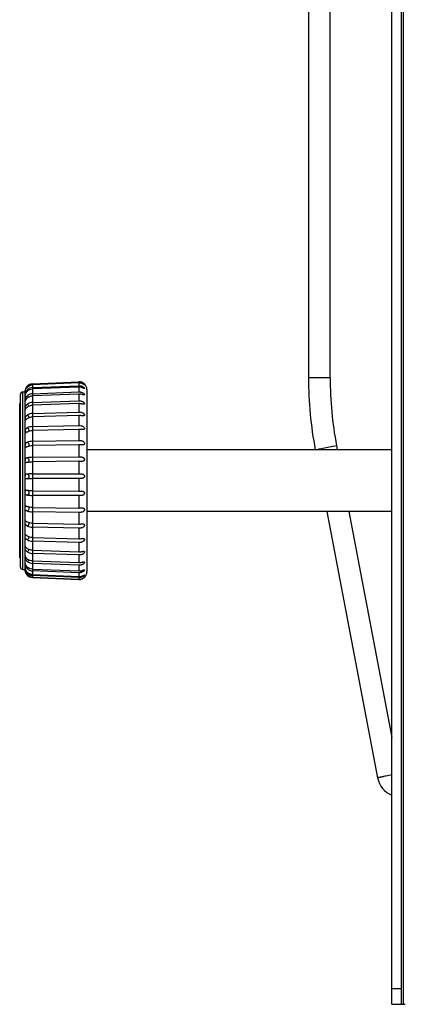
# Model space of a CAD drawing. Units: millimetres. Extents: x 379 to 3052, y 122 to 2056.
# Drawn here: x 1048 to 1098, y 249 to 377 of the extents above; entities that cross this region are included whole.
import ezdxf

# ---------------------------------------------------------------- set-up
doc = ezdxf.new("R2010")
doc.units = ezdxf.units.MM
doc.header["$LTSCALE"] = 173.25
for name, color, linetype in [('XX0272_F01B_ADJUST_SCREW___BL22', 7, 'CONTINUOUS'), ('XX0272_P02B_FR_ANGLE_LAVEL_BL2', 7, 'CONTINUOUS'), ('YA2031_C132_PJ_BASE_FOR_CAS_BL7', 7, 'CONTINUOUS'), ('YA2031_D012_KNOB_BL3', 7, 'CONTINUOUS'), ('YA2031_D022_FRONT_COVER_BL6', 7, 'CONTINUOUS')]:
    doc.layers.add(name, color=color, linetype=linetype)

# ---------------------------------------------------------------- blocks, each defined once
blk = doc.blocks.new('XX0272_P02B_FR_ANGLE_LAVEL_BL2', base_point=(1072.31, 1134.46))
at = {"layer": 'XX0272_P02B_FR_ANGLE_LAVEL_BL2', "color": 7, "linetype": 'CONTINUOUS'}
for p, q in [((1047.94, 306.91), (1047.94, 326.91)), ((1047.94, 326.91), (1048.04, 326.91)), ((1047.94, 306.91), (1048.04, 306.91))]:
    blk.add_line(p, q, dxfattribs=at)
blk = doc.blocks.new('YA2031_D012_KNOB_BL3', base_point=(1846.05, 1134.11))
at = {"layer": 'YA2031_D012_KNOB_BL3', "color": 7, "linetype": 'CONTINUOUS'}
for p, q in [((1049.6, 329.45), (1055.6, 329.71)), ((1049.6, 329.38), (1055.6, 329.64)), ((1055.6, 329.57), (1049.6, 329.31)), ((1049.6, 328.97), (1055.6, 329.22)), ((1048.04, 305.71), (1048.04, 328.11)), ((1048.34, 328.41), (1048.64, 328.41)), ((1048.64, 328.45), (1048.64, 328.41)), ((1048.64, 327.95), (1048.64, 328.35)), ((1048.64, 327.13), (1048.64, 327.91)), ((1055.6, 329.04), (1049.6, 328.79)), ((1049.6, 328.18), (1055.6, 328.42)), ((1055.6, 328.14), (1049.6, 327.91)), ((1056.64, 328.72), (1056.64, 305.11)), ((1048.64, 326.04), (1048.64, 327.13)), ((1049.6, 327.06), (1055.6, 327.26)), ((1055.6, 326.9), (1049.6, 326.69)), ((1048.64, 324.68), (1048.64, 326.03)), ((1049.6, 325.62), (1055.6, 325.8)), ((1055.6, 325.36), (1049.6, 325.18)), ((1048.64, 310), (1048.64, 324.65)), ((1049.6, 323.92), (1055.6, 324.06)), ((1055.6, 323.56), (1049.6, 323.42)), ((1049.6, 322.01), (1055.6, 322.11)), ((1055.6, 321.56), (1049.6, 321.46)), ((1049.6, 319.94), (1055.6, 320)), ((1055.6, 319.42), (1049.6, 319.36)), ((1049.6, 317.78), (1055.6, 317.8)), ((1048.94, 317.17), (1048.82, 317.17)), ((1048.94, 317.17), (1048.95, 317.17)), ((1055.6, 317.2), (1049.6, 317.19)), ((1055.6, 317.2), (1055.64, 317.2)), ((1055.74, 317.2), (1055.64, 317.2)), ((1049.6, 315.6), (1055.6, 315.56)), ((1055.6, 314.97), (1049.6, 315)), ((1049.6, 313.45), (1055.6, 313.37)), ((1055.6, 312.8), (1049.6, 312.88)), ((1049.6, 311.41), (1055.6, 311.29)), ((1055.6, 310.76), (1049.6, 310.88)), ((1048.64, 308.48), (1048.64, 309.95)), ((1049.6, 309.54), (1055.6, 309.38)), ((1055.6, 308.9), (1049.6, 309.06)), ((1048.64, 307.23), (1048.64, 308.46)), ((1049.6, 307.89), (1055.6, 307.7)), ((1055.6, 307.29), (1049.6, 307.48)), ((1048.64, 307.23), (1048.64, 307.23)), ((1048.64, 306.28), (1048.64, 307.22)), ((1048.64, 305.66), (1048.64, 306.28)), ((1048.64, 306.28), (1048.64, 306.28)), ((1049.6, 306.51), (1055.6, 306.29)), ((1055.6, 305.97), (1049.6, 306.19)), ((1048.34, 305.41), (1048.64, 305.41)), ((1048.64, 305.65), (1048.64, 305.66)), ((1048.64, 305.38), (1048.64, 305.63)), ((1049.6, 305.45), (1055.6, 305.21)), ((1055.6, 304.98), (1049.6, 305.22)), ((1049.6, 304.74), (1055.6, 304.49)), ((1055.6, 304.35), (1049.6, 304.61)), ((1049.6, 304.4), (1055.6, 304.14)), ((1049.6, 304.37), (1055.6, 304.11)), ((1055.6, 304.11), (1049.6, 304.37))]:
    blk.add_line(p, q, dxfattribs=at)
at = {"layer": 'YA2031_D012_KNOB_BL3', "color": 9, "linetype": 'CONTINUOUS'}
for p, q in [((1049.6, 329.45), (1049.6, 327.91)), ((1055.6, 329.71), (1055.6, 329.64)), ((1055.6, 329.57), (1055.6, 329.22)), ((1048.34, 305.41), (1048.34, 328.41)), ((1049.6, 327.91), (1049.6, 327.91)), ((1049.6, 327.91), (1049.6, 326.71)), ((1055.6, 329.04), (1055.6, 328.42)), ((1055.6, 328.14), (1055.6, 327.26)), ((1049.6, 326.71), (1049.6, 326.69)), ((1049.6, 326.69), (1049.6, 323.44)), ((1055.6, 326.9), (1055.6, 325.8)), ((1055.6, 325.36), (1055.6, 324.06)), ((1049.6, 323.44), (1049.6, 323.42)), ((1049.6, 323.42), (1049.6, 315.6)), ((1055.6, 323.56), (1055.6, 322.11)), ((1055.6, 321.56), (1055.6, 320)), ((1055.6, 319.42), (1055.6, 317.8)), ((1055.6, 317.2), (1055.6, 315.56)), ((1049.6, 315.6), (1049.6, 313.44)), ((1055.6, 314.97), (1055.6, 313.37)), ((1049.6, 313.44), (1049.6, 306.51)), ((1055.6, 312.8), (1055.6, 311.29)), ((1055.6, 310.76), (1055.6, 309.38)), ((1055.6, 308.9), (1055.6, 307.7)), ((1049.6, 306.51), (1049.6, 306.51)), ((1049.6, 306.51), (1049.6, 304.74)), ((1055.6, 307.29), (1055.6, 306.29)), ((1055.6, 305.97), (1055.6, 305.21)), ((1055.6, 304.98), (1055.6, 304.49)), ((1048.95, 304.68), (1048.94, 304.66)), ((1049.6, 304.74), (1049.6, 304.72)), ((1049.6, 304.72), (1049.6, 304.37)), ((1055.6, 304.35), (1055.6, 304.14)), ((1055.6, 304.11), (1055.6, 304.11))]:
    blk.add_line(p, q, dxfattribs=at)
at = {"layer": 'YA2031_D012_KNOB_BL3', "color": 7, "linetype": 'CONTINUOUS'}
for centre, radius, start, end in [((1049.64, 328.45), 1, 92.5, 180), ((1049.64, 328.38), 1, 92.4438, 134.5769), ((1049.64, 328.3), 1, 92.444, 134.577), ((1055.64, 328.72), 1, 0, 92.5), ((1055.64, 328.64), 1.01, 90.0346, 92.5185), ((1055.64, 328.56), 1.01, 90.0157, 92.4894), ((1055.64, 328.17), 1.04, 90.0268, 92.4242), ((1048.34, 328.11), 0.3, 90, 180), ((1049.95, 328.37), 1.31, 175.7574, 176.4192), ((1055.64, 327.98), 1.05, 90.0216, 92.3953), ((1055.64, 327.3), 1.12, 90.0181, 92.2562), ((1055.64, 327), 1.14, 90.0268, 92.2285), ((1048.47, 327.16), 0.174, 348.9294, 352.1266), ((1055.64, 326.02), 1.24, 90.0088, 92.0197), ((1055.64, 325.63), 1.27, 90.0312, 91.994), ((1048.53, 326.07), 0.116, 337.7617, 346.7446), ((1055.64, 324.35), 1.45, 89.9993, 91.7218), ((1055.64, 323.86), 1.5, 90.0346, 91.6989), ((1055.64, 322.26), 1.81, 89.9899, 91.3715), ((1055.64, 321.66), 1.9, 90.0371, 91.3521), ((1055.64, 319.61), 2.5, 89.9808, 90.9795), ((1055.64, 318.86), 2.7, 90.0385, 90.9642), ((1055.64, 315.73), 4.27, 89.9738, 90.5591), ((1055.64, 314.5), 4.92, 90.0387, 90.5469), ((1055.63, 301.58), 16.22, 89.9651, 90.1192), ((1049.32, 308.74), 8.44, 92.4033, 92.5314), ((1055.65, 324.43), 8.87, 269.6756, 269.9575), ((1055.64, 321.91), 6.94, 269.6755, 270.0358), ((1055.64, 316.9), 3.52, 269.2438, 269.9529), ((1055.64, 315.99), 3.19, 269.248, 270.0326), ((1055.64, 313.53), 2.24, 268.8314, 269.9463), ((1055.64, 312.87), 2.11, 268.8434, 270.0284), ((1055.64, 311.06), 1.68, 268.4564, 269.943), ((1055.64, 310.51), 1.61, 268.474, 270.0233), ((1055.64, 309.07), 1.38, 268.1329, 269.9459), ((1049.27, 307.35), 0.635, 197.4511, 197.5731), ((1055.64, 308.63), 1.34, 268.151, 270.0175), ((1055.64, 307.49), 1.2, 267.8625, 269.9467), ((1048.34, 305.71), 0.3, 180, 270), ((1055.64, 307.14), 1.18, 267.8843, 270.0111), ((1055.64, 306.3), 1.09, 267.6513, 269.9435), ((1055.64, 305.11), 1, 267.5, 360), ((1055.64, 306.06), 1.08, 267.6818, 270.0043), ((1049.65, 305.38), 1.01, 224.0368, 225.1642), ((1049.64, 305.37), 1, 223.75, 267.5), ((1049.64, 305.4), 1, 225.1687, 267.5054), ((1049.64, 305.37), 1, 225.1688, 267.5055), ((1055.64, 305.51), 1.03, 267.5227, 269.9532), ((1055.64, 305.37), 1.02, 267.5498, 269.9975), ((1055.64, 305.14), 1, 267.4636, 269.9586), ((1055.64, 305.11), 1, 267.4921, 269.9908)]:
    blk.add_arc(centre, radius, start, end, dxfattribs=at)
at = {"layer": 'YA2031_D012_KNOB_BL3', "color": 9, "linetype": 'CONTINUOUS'}
for centre, radius, start, end in [((1046.4, 326.75), 3.45, 41.7572, 42.6927), ((1047.87, 327.67), 1.47, 38.3563, 43.6923), ((1047.45, 306.28), 2.03, 316.8928, 319.6609)]:
    blk.add_arc(centre, radius, start, end, dxfattribs=at)
at = {"layer": 'YA2031_D012_KNOB_BL3', "color": 7, "linetype": 'CONTINUOUS'}
for points, knots in [([(1055.64, 329.64), (1055.71, 329.64), (1055.85, 329.63), (1056.01, 329.58), (1056.13, 329.51), (1056.21, 329.46), (1056.27, 329.41), (1056.3, 329.37), (1056.32, 329.36)], [0, 0, 0, 0, 0.272537, 0.544625, 0.67906, 0.807857, 0.921093, 1, 1, 1, 1]), ([(1056.32, 329.34), (1056.31, 329.34), (1056.3, 329.35), (1056.28, 329.36), (1056.26, 329.37), (1056.24, 329.39), (1056.2, 329.41), (1056.15, 329.44), (1056.08, 329.47), (1056, 329.51), (1055.91, 329.53), (1055.79, 329.56), (1055.7, 329.57), (1055.64, 329.57)], [0, 0, 0, 0, 0.031102, 0.062399, 0.093634, 0.124908, 0.187428, 0.249951, 0.374982, 0.500017, 0.62506, 0.750112, 1, 1, 1, 1]), ([(1055.64, 329.22), (1055.68, 329.22), (1055.76, 329.21), (1055.89, 329.19), (1056, 329.15), (1056.09, 329.11), (1056.16, 329.06), (1056.21, 329.03), (1056.25, 328.99), (1056.28, 328.95), (1056.31, 328.92), (1056.32, 328.89), (1056.33, 328.87), (1056.32, 328.86), (1056.31, 328.86), (1056.31, 328.86)], [0, 0, 0, 0, 0.148529, 0.296978, 0.445459, 0.593662, 0.667038, 0.738809, 0.80724, 0.869533, 0.921708, 0.959649, 0.981791, 0.990093, 1, 1, 1, 1]), ([(1056.32, 329.36), (1056.32, 329.35), (1056.32, 329.35), (1056.32, 329.34), (1056.32, 329.34)], [0, 0, 0, 0, 0.633908, 1, 1, 1, 1]), ([(1048.94, 329.1), (1048.85, 329.01), (1048.71, 328.81), (1048.65, 328.58), (1048.64, 328.46)], [0, 0, 0, 0, 0.507208, 1, 1, 1, 1]), ([(1048.64, 328.35), (1048.64, 328.36), (1048.64, 328.4), (1048.65, 328.51), (1048.7, 328.67), (1048.79, 328.86), (1048.88, 328.97), (1048.94, 329.02)], [0, 0, 0, 0, 0.056362, 0.159472, 0.424541, 0.71061, 1, 1, 1, 1]), ([(1048.94, 328.69), (1048.88, 328.64), (1048.79, 328.53), (1048.69, 328.34), (1048.65, 328.14), (1048.64, 328.01), (1048.64, 327.95)], [0, 0, 0, 0, 0.257393, 0.516, 0.77908, 1, 1, 1, 1]), ([(1048.64, 327.93), (1048.65, 328.02), (1048.71, 328.24), (1048.85, 328.42), (1048.94, 328.51)], [0, 0, 0, 0, 0.439432, 1, 1, 1, 1]), ([(1048.64, 328.45), (1048.64, 328.44), (1048.64, 328.41), (1048.64, 328.38), (1048.64, 328.37)], [0, 0, 0, 0, 0.304804, 1, 1, 1, 1]), ([(1048.64, 327.91), (1048.64, 327.91), (1048.64, 327.91), (1048.64, 327.91), (1048.64, 327.92), (1048.64, 327.92), (1048.64, 327.93)], [0, 0, 0, 0, 0.066161, 0.259851, 0.574271, 1, 1, 1, 1]), ([(1048.94, 327.92), (1048.89, 327.88), (1048.79, 327.78), (1048.69, 327.59), (1048.64, 327.39), (1048.64, 327.26), (1048.64, 327.19)], [0, 0, 0, 0, 0.248665, 0.497282, 0.757858, 1, 1, 1, 1]), ([(1049.6, 328.97), (1049.48, 328.96), (1049.23, 328.91), (1049.02, 328.77), (1048.94, 328.69)], [0, 0, 0, 0, 0.503013, 1, 1, 1, 1]), ([(1048.94, 328.51), (1049.02, 328.59), (1049.23, 328.73), (1049.48, 328.78), (1049.6, 328.79)], [0, 0, 0, 0, 0.496988, 1, 1, 1, 1]), ([(1049.6, 328.18), (1049.48, 328.18), (1049.24, 328.13), (1049.02, 328), (1048.94, 327.92)], [0, 0, 0, 0, 0.507312, 1, 1, 1, 1]), ([(1048.94, 327.65), (1049.02, 327.73), (1049.24, 327.85), (1049.48, 327.9), (1049.6, 327.91)], [0, 0, 0, 0, 0.492688, 1, 1, 1, 1]), ([(1056.31, 328.86), (1056.3, 328.86), (1056.29, 328.86), (1056.25, 328.88), (1056.19, 328.9), (1056.12, 328.94), (1056.03, 328.97), (1055.94, 329), (1055.81, 329.03), (1055.71, 329.04), (1055.64, 329.04)], [0, 0, 0, 0, 0.027668, 0.066661, 0.170611, 0.295818, 0.431398, 0.571699, 0.71398, 1, 1, 1, 1]), ([(1055.64, 328.42), (1055.68, 328.42), (1055.77, 328.41), (1055.9, 328.39), (1056.02, 328.35), (1056.14, 328.28), (1056.22, 328.22), (1056.27, 328.16), (1056.3, 328.11), (1056.32, 328.08), (1056.32, 328.05), (1056.32, 328.03), (1056.32, 328.02), (1056.31, 328.01), (1056.3, 328.01), (1056.29, 328.01)], [0, 0, 0, 0, 0.146194, 0.292107, 0.437976, 0.584064, 0.728035, 0.796144, 0.857612, 0.90815, 0.928257, 0.944832, 0.958619, 0.971186, 1, 1, 1, 1]), ([(1056.29, 328.01), (1056.27, 328.01), (1056.23, 328.02), (1056.16, 328.04), (1056.09, 328.06), (1055.97, 328.1), (1055.83, 328.13), (1055.7, 328.14), (1055.64, 328.14)], [0, 0, 0, 0, 0.081657, 0.189468, 0.313026, 0.445171, 0.720369, 1, 1, 1, 1]), ([(1048.64, 327.14), (1048.66, 327.22), (1048.72, 327.41), (1048.85, 327.57), (1048.94, 327.65)], [0, 0, 0, 0, 0.419988, 1, 1, 1, 1]), ([(1048.64, 327.13), (1048.64, 327.13), (1048.64, 327.13), (1048.64, 327.13), (1048.64, 327.13)], [0, 0, 0, 0, 0.774716, 1, 1, 1, 1]), ([(1048.94, 326.83), (1048.89, 326.79), (1048.79, 326.7), (1048.69, 326.53), (1048.64, 326.33), (1048.64, 326.19), (1048.64, 326.12)], [0, 0, 0, 0, 0.242019, 0.480672, 0.73743, 1, 1, 1, 1]), ([(1049.6, 327.06), (1049.48, 327.05), (1049.24, 327.01), (1049.03, 326.9), (1048.94, 326.83)], [0, 0, 0, 0, 0.513147, 1, 1, 1, 1]), ([(1048.94, 326.46), (1049.03, 326.53), (1049.24, 326.65), (1049.48, 326.69), (1049.6, 326.69)], [0, 0, 0, 0, 0.486854, 1, 1, 1, 1]), ([(1055.64, 327.27), (1055.69, 327.27), (1055.78, 327.26), (1055.91, 327.24), (1056.04, 327.19), (1056.14, 327.13), (1056.21, 327.08), (1056.26, 327.03), (1056.29, 326.97), (1056.32, 326.92), (1056.33, 326.87), (1056.32, 326.83), (1056.29, 326.81), (1056.27, 326.81), (1056.25, 326.81)], [0, 0, 0, 0, 0.143412, 0.286189, 0.428598, 0.571567, 0.643261, 0.713956, 0.781375, 0.841681, 0.890764, 0.928002, 0.960876, 1, 1, 1, 1]), ([(1056.25, 326.81), (1056.23, 326.81), (1056.19, 326.81), (1056.1, 326.83), (1055.97, 326.86), (1055.81, 326.89), (1055.7, 326.9), (1055.64, 326.9)], [0, 0, 0, 0, 0.094214, 0.205728, 0.457805, 0.726504, 1, 1, 1, 1]), ([(1048.64, 326.04), (1048.64, 326.04), (1048.64, 326.04), (1048.64, 326.03), (1048.64, 326.03)], [0, 0, 0, 0, 0.787872, 1, 1, 1, 1]), ([(1048.94, 325.43), (1048.89, 325.39), (1048.8, 325.32), (1048.69, 325.17), (1048.65, 325.01), (1048.64, 324.88), (1048.64, 324.81), (1048.64, 324.77)], [0, 0, 0, 0, 0.237797, 0.466242, 0.717266, 0.859497, 1, 1, 1, 1]), ([(1048.65, 326.05), (1048.67, 326.12), (1048.74, 326.27), (1048.86, 326.4), (1048.94, 326.46)], [0, 0, 0, 0, 0.423331, 1, 1, 1, 1]), ([(1049.6, 325.62), (1049.54, 325.62), (1049.31, 325.6), (1049.08, 325.52), (1048.94, 325.43)], [0, 0, 0, 0, 0.26421, 1, 1, 1, 1]), ([(1055.64, 325.8), (1055.74, 325.8), (1055.88, 325.79), (1056.07, 325.72), (1056.17, 325.66), (1056.24, 325.59), (1056.28, 325.53), (1056.31, 325.47), (1056.33, 325.41), (1056.32, 325.36), (1056.29, 325.31), (1056.24, 325.3), (1056.21, 325.3)], [0, 0, 0, 0, 0.279987, 0.418686, 0.55808, 0.62855, 0.6984, 0.76491, 0.823853, 0.872143, 0.912509, 1, 1, 1, 1]), ([(1056.21, 325.3), (1056.17, 325.3), (1056.08, 325.31), (1055.94, 325.33), (1055.79, 325.35), (1055.69, 325.36), (1055.64, 325.36)], [0, 0, 0, 0, 0.218941, 0.468898, 0.732126, 1, 1, 1, 1]), ([(1048.64, 324.65), (1048.65, 324.65), (1048.65, 324.65), (1048.65, 324.66), (1048.66, 324.68), (1048.68, 324.71), (1048.7, 324.74), (1048.73, 324.79), (1048.77, 324.84), (1048.84, 324.91), (1048.89, 324.96), (1048.94, 324.98)], [0, 0, 0, 0, 0.013687, 0.039899, 0.076966, 0.122924, 0.235058, 0.366964, 0.512513, 0.667853, 1, 1, 1, 1]), ([(1048.64, 324.68), (1048.64, 324.68), (1048.64, 324.67), (1048.64, 324.66), (1048.64, 324.65), (1048.64, 324.65)], [0, 0, 0, 0, 0.479493, 0.797509, 1, 1, 1, 1]), ([(1048.94, 324.98), (1048.98, 325.01), (1049.18, 325.13), (1049.42, 325.18), (1049.6, 325.18)], [0, 0, 0, 0, 0.234422, 1, 1, 1, 1]), ([(1055.64, 324.06), (1055.74, 324.06), (1055.9, 324.05), (1056.09, 323.99), (1056.22, 323.9), (1056.3, 323.79), (1056.32, 323.7), (1056.32, 323.63), (1056.3, 323.58), (1056.26, 323.55), (1056.2, 323.53), (1056.17, 323.53), (1056.15, 323.53)], [0, 0, 0, 0, 0.274204, 0.408683, 0.543766, 0.680811, 0.745972, 0.803209, 0.851764, 0.897155, 0.945819, 1, 1, 1, 1]), ([(1048.94, 323.77), (1048.89, 323.74), (1048.8, 323.68), (1048.69, 323.56), (1048.65, 323.42), (1048.64, 323.29), (1048.64, 323.22), (1048.64, 323.19)], [0, 0, 0, 0, 0.237063, 0.455115, 0.697545, 0.844523, 1, 1, 1, 1]), ([(1048.64, 323.08), (1048.64, 323.07), (1048.64, 323.05), (1048.64, 323.04), (1048.64, 323.03), (1048.65, 323.02), (1048.65, 323.02), (1048.65, 323.02), (1048.65, 323.02)], [0, 0, 0, 0, 0.464412, 0.761957, 0.852656, 0.911243, 0.951531, 1, 1, 1, 1]), ([(1048.65, 323.02), (1048.66, 323.02), (1048.67, 323.04), (1048.69, 323.06), (1048.71, 323.09), (1048.75, 323.12), (1048.79, 323.16), (1048.85, 323.21), (1048.9, 323.24), (1048.94, 323.26)], [0, 0, 0, 0, 0.049738, 0.133236, 0.241905, 0.369605, 0.511655, 0.665134, 1, 1, 1, 1]), ([(1049.6, 323.92), (1049.48, 323.92), (1049.25, 323.89), (1049.03, 323.82), (1048.94, 323.77)], [0, 0, 0, 0, 0.527197, 1, 1, 1, 1]), ([(1048.94, 323.26), (1049.03, 323.31), (1049.25, 323.39), (1049.48, 323.41), (1049.6, 323.42)], [0, 0, 0, 0, 0.472804, 1, 1, 1, 1]), ([(1056.15, 323.53), (1056.11, 323.53), (1056.03, 323.53), (1055.86, 323.55), (1055.73, 323.56), (1055.64, 323.56)], [0, 0, 0, 0, 0.229665, 0.478674, 1, 1, 1, 1]), ([(1048.94, 321.9), (1048.89, 321.88), (1048.8, 321.84), (1048.71, 321.77), (1048.67, 321.68), (1048.65, 321.61), (1048.64, 321.51), (1048.64, 321.44), (1048.64, 321.41)], [0, 0, 0, 0, 0.241339, 0.449138, 0.556, 0.679564, 0.829514, 1, 1, 1, 1]), ([(1049.6, 322.01), (1049.48, 322.01), (1049.25, 321.99), (1049.03, 321.94), (1048.94, 321.9)], [0, 0, 0, 0, 0.53374, 1, 1, 1, 1]), ([(1055.64, 322.11), (1055.7, 322.11), (1055.81, 322.11), (1055.97, 322.09), (1056.13, 322.04), (1056.26, 321.94), (1056.32, 321.81), (1056.33, 321.7), (1056.31, 321.64), (1056.26, 321.59), (1056.2, 321.56), (1056.13, 321.55), (1056.09, 321.54), (1056.06, 321.54)], [0, 0, 0, 0, 0.136205, 0.269706, 0.399877, 0.530403, 0.664711, 0.728069, 0.783858, 0.834504, 0.885746, 0.940815, 1, 1, 1, 1]), ([(1056.06, 321.54), (1055.99, 321.54), (1055.85, 321.55), (1055.71, 321.56), (1055.64, 321.56)], [0, 0, 0, 0, 0.48681, 1, 1, 1, 1]), ([(1048.64, 321.29), (1048.64, 321.28), (1048.64, 321.25), (1048.64, 321.23), (1048.64, 321.21), (1048.65, 321.19), (1048.66, 321.2), (1048.67, 321.2)], [0, 0, 0, 0, 0.455847, 0.616642, 0.735216, 0.872658, 1, 1, 1, 1]), ([(1048.67, 321.2), (1048.67, 321.2), (1048.69, 321.21), (1048.72, 321.23), (1048.77, 321.27), (1048.85, 321.31), (1048.9, 321.33), (1048.94, 321.35)], [0, 0, 0, 0, 0.066023, 0.154584, 0.386113, 0.671772, 1, 1, 1, 1]), ([(1048.94, 321.35), (1049.03, 321.38), (1049.25, 321.44), (1049.48, 321.46), (1049.6, 321.46)], [0, 0, 0, 0, 0.466261, 1, 1, 1, 1]), ([(1048.94, 319.88), (1048.89, 319.87), (1048.82, 319.85), (1048.75, 319.82), (1048.7, 319.79), (1048.67, 319.74), (1048.65, 319.68), (1048.64, 319.59), (1048.64, 319.53), (1048.64, 319.49)], [0, 0, 0, 0, 0.253809, 0.359503, 0.455241, 0.551489, 0.665897, 0.815496, 1, 1, 1, 1]), ([(1048.71, 319.23), (1048.7, 319.23), (1048.69, 319.23), (1048.67, 319.23), (1048.66, 319.23), (1048.65, 319.25), (1048.65, 319.27), (1048.64, 319.29), (1048.64, 319.33), (1048.64, 319.36), (1048.64, 319.37)], [0, 0, 0, 0, 0.098057, 0.178606, 0.248248, 0.323963, 0.42692, 0.57103, 0.762394, 1, 1, 1, 1]), ([(1048.94, 319.29), (1048.89, 319.28), (1048.83, 319.27), (1048.75, 319.24), (1048.72, 319.23), (1048.71, 319.23)], [0, 0, 0, 0, 0.580074, 0.813136, 1, 1, 1, 1]), ([(1049.6, 319.94), (1049.48, 319.94), (1049.26, 319.93), (1049.04, 319.9), (1048.94, 319.88)], [0, 0, 0, 0, 0.538607, 1, 1, 1, 1]), ([(1048.94, 319.29), (1049.04, 319.32), (1049.26, 319.35), (1049.48, 319.36), (1049.6, 319.36)], [0, 0, 0, 0, 0.461394, 1, 1, 1, 1]), ([(1055.64, 320), (1055.7, 320), (1055.79, 320), (1055.91, 319.99), (1056, 319.98), (1056.08, 319.95), (1056.16, 319.92), (1056.23, 319.87), (1056.29, 319.8), (1056.32, 319.71), (1056.33, 319.62), (1056.3, 319.54), (1056.24, 319.46), (1056.11, 319.42), (1056, 319.41), (1055.95, 319.41)], [0, 0, 0, 0, 0.134408, 0.200383, 0.265074, 0.328389, 0.390713, 0.453149, 0.517425, 0.584238, 0.650403, 0.711256, 0.766576, 0.876965, 1, 1, 1, 1]), ([(1055.95, 319.41), (1055.92, 319.41), (1055.82, 319.41), (1055.72, 319.42), (1055.64, 319.42)], [0, 0, 0, 0, 0.244453, 1, 1, 1, 1]), ([(1048.94, 317.77), (1048.91, 317.77), (1048.87, 317.77), (1048.8, 317.76), (1048.75, 317.76), (1048.7, 317.74), (1048.67, 317.71), (1048.65, 317.66), (1048.64, 317.59), (1048.64, 317.53), (1048.64, 317.5)], [0, 0, 0, 0, 0.148194, 0.277793, 0.388061, 0.480328, 0.563819, 0.662761, 0.805557, 1, 1, 1, 1]), ([(1049.6, 317.78), (1049.54, 317.78), (1049.32, 317.78), (1049.1, 317.78), (1048.94, 317.77)], [0, 0, 0, 0, 0.276284, 1, 1, 1, 1]), ([(1055.64, 317.8), (1055.71, 317.8), (1055.85, 317.8), (1056.02, 317.78), (1056.14, 317.75), (1056.23, 317.7), (1056.29, 317.63), (1056.33, 317.53), (1056.32, 317.43), (1056.29, 317.34), (1056.22, 317.27), (1056.13, 317.23), (1056.04, 317.21), (1055.91, 317.2), (1055.81, 317.2), (1055.74, 317.2)], [0, 0, 0, 0, 0.132627, 0.259629, 0.320009, 0.378982, 0.439066, 0.50331, 0.569362, 0.631566, 0.689407, 0.747089, 0.806947, 0.869413, 1, 1, 1, 1]), ([(1048.82, 317.17), (1048.79, 317.16), (1048.74, 317.16), (1048.68, 317.17), (1048.65, 317.21), (1048.64, 317.25), (1048.64, 317.31), (1048.64, 317.35), (1048.64, 317.38)], [0, 0, 0, 0, 0.245915, 0.421768, 0.507448, 0.622443, 0.785845, 1, 1, 1, 1]), ([(1048.97, 317.17), (1049.01, 317.18), (1049.22, 317.18), (1049.43, 317.18), (1049.6, 317.19)], [0, 0, 0, 0, 0.218928, 1, 1, 1, 1]), ([(1048.75, 315.66), (1048.74, 315.67), (1048.72, 315.67), (1048.7, 315.67), (1048.67, 315.66), (1048.66, 315.65), (1048.65, 315.62), (1048.64, 315.57), (1048.64, 315.53), (1048.64, 315.49)], [0, 0, 0, 0, 0.113695, 0.209207, 0.289708, 0.366648, 0.460704, 0.59263, 1, 1, 1, 1]), ([(1048.94, 315.04), (1048.89, 315.05), (1048.83, 315.06), (1048.75, 315.08), (1048.7, 315.1), (1048.67, 315.14), (1048.65, 315.2), (1048.64, 315.27), (1048.64, 315.33), (1048.64, 315.37)], [0, 0, 0, 0, 0.264876, 0.372043, 0.465332, 0.555071, 0.662333, 0.809357, 1, 1, 1, 1]), ([(1048.94, 315.64), (1048.9, 315.64), (1048.84, 315.65), (1048.78, 315.66), (1048.75, 315.66)], [0, 0, 0, 0, 0.55567, 1, 1, 1, 1]), ([(1049.6, 315.6), (1049.48, 315.6), (1049.26, 315.61), (1049.04, 315.62), (1048.94, 315.64)], [0, 0, 0, 0, 0.540176, 1, 1, 1, 1]), ([(1055.64, 315.56), (1055.66, 315.56), (1055.73, 315.56), (1055.81, 315.57), (1055.86, 315.57)], [0, 0, 0, 0, 0.251897, 1, 1, 1, 1]), ([(1055.86, 315.57), (1055.92, 315.57), (1056.01, 315.56), (1056.13, 315.54), (1056.21, 315.51), (1056.27, 315.46), (1056.32, 315.38), (1056.33, 315.29), (1056.31, 315.19), (1056.26, 315.11), (1056.19, 315.05), (1056.11, 315.02), (1055.99, 314.99), (1055.83, 314.97), (1055.71, 314.97), (1055.64, 314.97)], [0, 0, 0, 0, 0.127041, 0.186738, 0.243739, 0.299678, 0.358916, 0.423664, 0.490213, 0.553959, 0.614953, 0.67566, 0.737611, 0.866507, 1, 1, 1, 1]), ([(1048.94, 315.04), (1049.04, 315.03), (1049.26, 315.01), (1049.48, 315), (1049.6, 315)], [0, 0, 0, 0, 0.459824, 1, 1, 1, 1]), ([(1048.68, 313.64), (1048.68, 313.64), (1048.67, 313.65), (1048.65, 313.64), (1048.65, 313.63), (1048.64, 313.61), (1048.64, 313.59), (1048.64, 313.56), (1048.64, 313.54), (1048.64, 313.52)], [0, 0, 0, 0, 0.152838, 0.215644, 0.293396, 0.404232, 0.557136, 0.755968, 1, 1, 1, 1]), ([(1048.94, 312.97), (1048.89, 312.98), (1048.81, 313.01), (1048.71, 313.07), (1048.67, 313.14), (1048.65, 313.22), (1048.64, 313.3), (1048.64, 313.37), (1048.64, 313.4)], [0, 0, 0, 0, 0.246803, 0.45019, 0.551917, 0.671414, 0.821759, 1, 1, 1, 1]), ([(1048.94, 313.54), (1048.91, 313.55), (1048.86, 313.56), (1048.79, 313.59), (1048.73, 313.62), (1048.7, 313.64), (1048.68, 313.64)], [0, 0, 0, 0, 0.319277, 0.598547, 0.829999, 1, 1, 1, 1]), ([(1049.6, 313.45), (1049.48, 313.45), (1049.26, 313.47), (1049.03, 313.51), (1048.94, 313.54)], [0, 0, 0, 0, 0.536567, 1, 1, 1, 1]), ([(1048.94, 312.97), (1049.03, 312.94), (1049.26, 312.9), (1049.48, 312.88), (1049.6, 312.88)], [0, 0, 0, 0, 0.463433, 1, 1, 1, 1]), ([(1055.64, 313.37), (1055.7, 313.37), (1055.83, 313.38), (1055.95, 313.38), (1056.01, 313.38)], [0, 0, 0, 0, 0.509421, 1, 1, 1, 1]), ([(1056.01, 313.38), (1056.03, 313.38), (1056.09, 313.38), (1056.16, 313.37), (1056.23, 313.34), (1056.28, 313.3), (1056.32, 313.23), (1056.33, 313.15), (1056.31, 313.07), (1056.27, 312.99), (1056.21, 312.93), (1056.12, 312.87), (1055.98, 312.82), (1055.82, 312.8), (1055.7, 312.8), (1055.64, 312.8)], [0, 0, 0, 0, 0.061231, 0.119032, 0.173231, 0.225611, 0.280881, 0.342927, 0.409852, 0.476927, 0.541969, 0.605606, 0.733133, 0.864943, 1, 1, 1, 1]), ([(1048.66, 311.73), (1048.66, 311.74), (1048.65, 311.74), (1048.65, 311.73), (1048.64, 311.72), (1048.64, 311.69), (1048.64, 311.67), (1048.64, 311.66)], [0, 0, 0, 0, 0.104838, 0.162295, 0.248892, 0.538403, 1, 1, 1, 1]), ([(1048.94, 311.01), (1048.85, 311.05), (1048.73, 311.12), (1048.67, 311.26), (1048.65, 311.35), (1048.64, 311.44), (1048.64, 311.51), (1048.64, 311.55)], [0, 0, 0, 0, 0.448236, 0.559636, 0.686559, 0.83594, 1, 1, 1, 1]), ([(1048.94, 311.55), (1048.9, 311.56), (1048.84, 311.59), (1048.77, 311.64), (1048.72, 311.68), (1048.7, 311.7), (1048.68, 311.72), (1048.66, 311.73), (1048.66, 311.73)], [0, 0, 0, 0, 0.332852, 0.623835, 0.749272, 0.856923, 0.942232, 1, 1, 1, 1]), ([(1049.6, 311.41), (1049.48, 311.41), (1049.25, 311.44), (1049.03, 311.5), (1048.94, 311.55)], [0, 0, 0, 0, 0.530776, 1, 1, 1, 1]), ([(1055.64, 311.29), (1055.72, 311.29), (1055.84, 311.3), (1055.99, 311.31), (1056.07, 311.31), (1056.1, 311.31)], [0, 0, 0, 0, 0.516863, 0.765699, 1, 1, 1, 1]), ([(1056.1, 311.31), (1056.13, 311.31), (1056.17, 311.31), (1056.23, 311.3), (1056.28, 311.26), (1056.32, 311.21), (1056.33, 311.14), (1056.31, 311.04), (1056.24, 310.93), (1056.11, 310.83), (1055.96, 310.78), (1055.8, 310.76), (1055.7, 310.76), (1055.64, 310.76)], [0, 0, 0, 0, 0.056993, 0.109156, 0.157359, 0.206805, 0.263234, 0.327498, 0.463128, 0.595846, 0.728073, 0.862906, 1, 1, 1, 1]), ([(1048.94, 311.01), (1049.03, 310.97), (1049.25, 310.9), (1049.48, 310.88), (1049.6, 310.88)], [0, 0, 0, 0, 0.469223, 1, 1, 1, 1]), ([(1048.65, 310), (1048.65, 310), (1048.65, 310), (1048.64, 310), (1048.64, 310), (1048.64, 309.99), (1048.64, 309.98), (1048.64, 309.97), (1048.64, 309.96), (1048.64, 309.95)], [0, 0, 0, 0, 0.038759, 0.075597, 0.136378, 0.230781, 0.362742, 0.534411, 1, 1, 1, 1]), ([(1048.94, 309.24), (1048.89, 309.27), (1048.8, 309.33), (1048.69, 309.47), (1048.64, 309.65), (1048.64, 309.78), (1048.64, 309.85)], [0, 0, 0, 0, 0.236944, 0.460003, 0.707008, 1, 1, 1, 1]), ([(1048.94, 309.71), (1048.9, 309.74), (1048.84, 309.78), (1048.78, 309.83), (1048.74, 309.88), (1048.71, 309.92), (1048.68, 309.95), (1048.67, 309.97), (1048.66, 309.98), (1048.65, 309.99), (1048.65, 310), (1048.65, 310)], [0, 0, 0, 0, 0.334388, 0.489134, 0.633104, 0.762791, 0.872834, 0.918337, 0.955761, 0.983477, 1, 1, 1, 1]), ([(1049.6, 309.54), (1049.48, 309.54), (1049.25, 309.57), (1049.03, 309.66), (1048.94, 309.71)], [0, 0, 0, 0, 0.523803, 1, 1, 1, 1]), ([(1048.94, 309.24), (1049.03, 309.18), (1049.25, 309.1), (1049.48, 309.06), (1049.6, 309.06)], [0, 0, 0, 0, 0.476196, 1, 1, 1, 1]), ([(1055.64, 309.38), (1055.74, 309.38), (1055.87, 309.39), (1056.05, 309.42), (1056.14, 309.42), (1056.18, 309.42)], [0, 0, 0, 0, 0.525651, 0.775004, 1, 1, 1, 1]), ([(1056.18, 309.42), (1056.2, 309.42), (1056.23, 309.42), (1056.28, 309.4), (1056.31, 309.36), (1056.33, 309.31), (1056.32, 309.25), (1056.29, 309.18), (1056.26, 309.12), (1056.15, 309.01), (1055.99, 308.94), (1055.79, 308.91), (1055.69, 308.9), (1055.64, 308.9)], [0, 0, 0, 0, 0.051282, 0.096234, 0.139128, 0.187488, 0.245578, 0.31148, 0.380822, 0.450579, 0.722425, 0.860469, 1, 1, 1, 1]), ([(1048.65, 308.48), (1048.65, 308.48), (1048.65, 308.48), (1048.64, 308.48), (1048.64, 308.48)], [0, 0, 0, 0, 0.359349, 1, 1, 1, 1]), ([(1048.64, 308.48), (1048.64, 308.48), (1048.64, 308.47), (1048.64, 308.47), (1048.64, 308.46)], [0, 0, 0, 0, 0.206728, 1, 1, 1, 1]), ([(1048.94, 307.7), (1048.89, 307.73), (1048.79, 307.81), (1048.69, 307.97), (1048.64, 308.17), (1048.64, 308.3), (1048.64, 308.37)], [0, 0, 0, 0, 0.239494, 0.47287, 0.726925, 1, 1, 1, 1]), ([(1048.94, 308.1), (1048.9, 308.13), (1048.82, 308.2), (1048.74, 308.3), (1048.68, 308.39), (1048.66, 308.45), (1048.65, 308.47), (1048.65, 308.48)], [0, 0, 0, 0, 0.31307, 0.6028, 0.849012, 0.941912, 1, 1, 1, 1]), ([(1049.6, 307.89), (1049.54, 307.89), (1049.3, 307.91), (1049.07, 308), (1048.94, 308.1)], [0, 0, 0, 0, 0.262222, 1, 1, 1, 1]), ([(1048.94, 307.7), (1048.98, 307.66), (1049.18, 307.54), (1049.42, 307.49), (1049.6, 307.48)], [0, 0, 0, 0, 0.23744, 1, 1, 1, 1]), ([(1055.64, 307.69), (1055.69, 307.69), (1055.8, 307.7), (1055.96, 307.72), (1056.08, 307.75), (1056.17, 307.77), (1056.21, 307.77), (1056.23, 307.77)], [0, 0, 0, 0, 0.27046, 0.536134, 0.78691, 0.900267, 1, 1, 1, 1]), ([(1056.23, 307.77), (1056.25, 307.77), (1056.27, 307.77), (1056.31, 307.74), (1056.33, 307.7), (1056.32, 307.65), (1056.3, 307.6), (1056.27, 307.54), (1056.23, 307.49), (1056.16, 307.42), (1056.06, 307.36), (1055.92, 307.32), (1055.78, 307.29), (1055.69, 307.29), (1055.64, 307.29)], [0, 0, 0, 0, 0.043744, 0.080924, 0.119495, 0.167995, 0.227571, 0.294483, 0.36469, 0.435697, 0.576721, 0.717088, 0.858103, 1, 1, 1, 1]), ([(1048.66, 307.16), (1048.66, 307.17), (1048.65, 307.19), (1048.65, 307.21), (1048.64, 307.22), (1048.64, 307.23), (1048.64, 307.23)], [0, 0, 0, 0, 0.380535, 0.685784, 0.898375, 1, 1, 1, 1]), ([(1048.64, 307.23), (1048.64, 307.23), (1048.64, 307.23), (1048.64, 307.23), (1048.64, 307.22)], [0, 0, 0, 0, 0.217352, 1, 1, 1, 1]), ([(1048.64, 307.16), (1048.64, 307.09), (1048.64, 306.95), (1048.69, 306.75), (1048.79, 306.57), (1048.89, 306.48), (1048.94, 306.43)], [0, 0, 0, 0, 0.252915, 0.511679, 0.755094, 1, 1, 1, 1]), ([(1048.94, 305.72), (1048.89, 305.77), (1048.82, 305.84), (1048.75, 305.95), (1048.71, 306.04), (1048.68, 306.12), (1048.65, 306.19), (1048.65, 306.24), (1048.64, 306.27), (1048.64, 306.28), (1048.64, 306.28)], [0, 0, 0, 0, 0.309933, 0.461625, 0.608651, 0.747002, 0.869159, 0.960477, 0.988224, 1, 1, 1, 1]), ([(1048.94, 305.49), (1048.88, 305.54), (1048.79, 305.64), (1048.69, 305.83), (1048.65, 306.03), (1048.64, 306.17), (1048.64, 306.23)], [0, 0, 0, 0, 0.252584, 0.505958, 0.767861, 1, 1, 1, 1]), ([(1048.94, 306.76), (1048.9, 306.79), (1048.78, 306.9), (1048.7, 307.05), (1048.66, 307.16)], [0, 0, 0, 0, 0.276356, 1, 1, 1, 1]), ([(1049.6, 306.51), (1049.48, 306.52), (1049.24, 306.56), (1049.03, 306.68), (1048.94, 306.76)], [0, 0, 0, 0, 0.510209, 1, 1, 1, 1]), ([(1048.94, 306.43), (1049.03, 306.36), (1049.24, 306.24), (1049.48, 306.19), (1049.6, 306.19)], [0, 0, 0, 0, 0.48979, 1, 1, 1, 1]), ([(1055.64, 306.29), (1055.7, 306.29), (1055.82, 306.3), (1055.96, 306.33), (1056.07, 306.36), (1056.14, 306.38), (1056.21, 306.4), (1056.25, 306.4), (1056.27, 306.4)], [0, 0, 0, 0, 0.27637, 0.548053, 0.678671, 0.801686, 0.911465, 1, 1, 1, 1]), ([(1056.27, 306.4), (1056.28, 306.4), (1056.3, 306.4), (1056.32, 306.37), (1056.32, 306.34), (1056.3, 306.27), (1056.25, 306.19), (1056.15, 306.1), (1056.03, 306.04), (1055.91, 306), (1055.77, 305.97), (1055.69, 305.97), (1055.64, 305.97)], [0, 0, 0, 0, 0.034497, 0.063798, 0.100385, 0.150171, 0.278554, 0.421741, 0.566421, 0.71068, 0.855117, 1, 1, 1, 1]), ([(1048.94, 305.02), (1048.89, 305.07), (1048.78, 305.2), (1048.68, 305.42), (1048.64, 305.58), (1048.64, 305.65)], [0, 0, 0, 0, 0.287103, 0.703778, 1, 1, 1, 1]), ([(1048.64, 305.63), (1048.64, 305.58), (1048.65, 305.45), (1048.69, 305.25), (1048.79, 305.05), (1048.88, 304.94), (1048.94, 304.89)], [0, 0, 0, 0, 0.210345, 0.474246, 0.737724, 1, 1, 1, 1]), ([(1048.94, 304.69), (1048.83, 304.79), (1048.69, 305.01), (1048.64, 305.27), (1048.64, 305.38)], [0, 0, 0, 0, 0.561526, 1, 1, 1, 1]), ([(1048.64, 305.36), (1048.64, 305.31), (1048.65, 305.19), (1048.72, 304.95), (1048.83, 304.77), (1048.92, 304.68)], [0, 0, 0, 0, 0.206138, 0.467213, 1, 1, 1, 1]), ([(1049.6, 305.45), (1049.48, 305.46), (1049.23, 305.51), (1049.02, 305.64), (1048.94, 305.72)], [0, 0, 0, 0, 0.505056, 1, 1, 1, 1]), ([(1048.94, 305.49), (1049.02, 305.41), (1049.23, 305.28), (1049.48, 305.23), (1049.6, 305.22)], [0, 0, 0, 0, 0.494944, 1, 1, 1, 1]), ([(1049.6, 304.74), (1049.48, 304.75), (1049.23, 304.8), (1049.02, 304.94), (1048.94, 305.02)], [0, 0, 0, 0, 0.501601, 1, 1, 1, 1]), ([(1055.64, 305.21), (1055.71, 305.21), (1055.8, 305.22), (1055.93, 305.24), (1056.02, 305.27), (1056.1, 305.3), (1056.18, 305.33), (1056.24, 305.35), (1056.28, 305.36), (1056.3, 305.36)], [0, 0, 0, 0, 0.28281, 0.423294, 0.561677, 0.695454, 0.81983, 0.925712, 1, 1, 1, 1]), ([(1056.3, 305.36), (1056.31, 305.36), (1056.32, 305.36), (1056.33, 305.34), (1056.32, 305.32), (1056.31, 305.3), (1056.29, 305.27), (1056.26, 305.22), (1056.22, 305.18), (1056.18, 305.14), (1056.11, 305.1), (1056.01, 305.05), (1055.89, 305.01), (1055.77, 304.98), (1055.68, 304.98), (1055.64, 304.98)], [0, 0, 0, 0, 0.023865, 0.047398, 0.064026, 0.084522, 0.135887, 0.197738, 0.266033, 0.337702, 0.410834, 0.558093, 0.705356, 0.852595, 1, 1, 1, 1]), ([(1048.94, 304.89), (1049.02, 304.81), (1049.23, 304.67), (1049.48, 304.62), (1049.6, 304.61)], [0, 0, 0, 0, 0.498399, 1, 1, 1, 1]), ([(1055.64, 304.48), (1055.71, 304.48), (1055.81, 304.49), (1055.95, 304.53), (1056.04, 304.56), (1056.13, 304.6), (1056.2, 304.63), (1056.25, 304.66), (1056.27, 304.67), (1056.3, 304.68), (1056.31, 304.69), (1056.32, 304.69)], [0, 0, 0, 0, 0.289147, 0.433178, 0.575379, 0.712838, 0.839098, 0.894285, 0.941229, 0.97721, 1, 1, 1, 1]), ([(1056.32, 304.69), (1056.32, 304.69), (1056.32, 304.68), (1056.32, 304.68), (1056.32, 304.67), (1056.32, 304.66), (1056.31, 304.65), (1056.3, 304.63), (1056.27, 304.6), (1056.24, 304.57), (1056.2, 304.53), (1056.15, 304.5), (1056.08, 304.46), (1055.99, 304.42), (1055.88, 304.38), (1055.76, 304.36), (1055.68, 304.35), (1055.64, 304.35)], [0, 0, 0, 0, 0.007018, 0.01333, 0.022512, 0.035892, 0.053509, 0.07504, 0.127958, 0.190454, 0.25883, 0.33052, 0.403911, 0.552515, 0.701664, 0.850816, 1, 1, 1, 1]), ([(1055.64, 304.14), (1055.68, 304.14), (1055.75, 304.14), (1055.86, 304.16), (1055.96, 304.19), (1056.06, 304.23), (1056.14, 304.27), (1056.2, 304.3), (1056.24, 304.33), (1056.27, 304.35), (1056.29, 304.37), (1056.31, 304.38), (1056.31, 304.38), (1056.32, 304.39), (1056.32, 304.39), (1056.32, 304.39)], [0, 0, 0, 0, 0.14791, 0.295762, 0.443276, 0.589397, 0.730945, 0.797793, 0.859771, 0.914346, 0.958213, 0.974943, 0.987664, 0.996095, 1, 1, 1, 1]), ([(1056.32, 304.39), (1056.32, 304.39), (1056.32, 304.39), (1056.32, 304.38), (1056.31, 304.38), (1056.3, 304.36), (1056.28, 304.34), (1056.25, 304.32), (1056.21, 304.29), (1056.16, 304.25), (1056.08, 304.21), (1055.97, 304.16), (1055.87, 304.13), (1055.75, 304.11), (1055.68, 304.11), (1055.64, 304.11)], [0, 0, 0, 0, 0.001759, 0.008106, 0.01913, 0.034501, 0.076729, 0.130987, 0.193447, 0.261168, 0.404699, 0.552584, 0.701584, 0.850781, 1, 1, 1, 1])]:
    blk.add_open_spline(points, degree=3, knots=knots, dxfattribs=at)
blk.add_open_spline([(1056.32, 329.34), (1056.32, 329.34), (1056.32, 329.34), (1056.32, 329.34)], degree=3, dxfattribs=at)
at = {"layer": 'YA2031_D012_KNOB_BL3', "color": 9, "linetype": 'CONTINUOUS'}
for points, knots in [([(1048.94, 327.92), (1048.95, 327.91), (1049, 327.86), (1049.05, 327.8), (1049.07, 327.75)], [0, 0, 0, 0, 0.231443, 1, 1, 1, 1]), ([(1048.94, 326.83), (1048.97, 326.79), (1049.04, 326.71), (1049.09, 326.62), (1049.11, 326.57)], [0, 0, 0, 0, 0.487155, 1, 1, 1, 1]), ([(1048.94, 325.43), (1048.99, 325.39), (1049.06, 325.3), (1049.11, 325.18), (1049.13, 325.12), (1049.13, 325.09)], [0, 0, 0, 0, 0.498819, 0.769959, 1, 1, 1, 1]), ([(1048.94, 323.77), (1048.97, 323.75), (1049.03, 323.69), (1049.1, 323.58), (1049.14, 323.46), (1049.14, 323.38), (1049.13, 323.34)], [0, 0, 0, 0, 0.232579, 0.51582, 0.785706, 1, 1, 1, 1]), ([(1048.94, 321.9), (1048.98, 321.88), (1049.05, 321.81), (1049.12, 321.68), (1049.15, 321.53), (1049.12, 321.43), (1049.1, 321.4)], [0, 0, 0, 0, 0.22855, 0.515337, 0.775574, 1, 1, 1, 1]), ([(1048.94, 319.88), (1048.98, 319.87), (1049.05, 319.81), (1049.11, 319.71), (1049.13, 319.62), (1049.14, 319.53), (1049.13, 319.42), (1049.08, 319.34), (1049.04, 319.31)], [0, 0, 0, 0, 0.221518, 0.363079, 0.507898, 0.641045, 0.76959, 1, 1, 1, 1]), ([(1048.94, 317.77), (1048.96, 317.77), (1049.02, 317.75), (1049.08, 317.68), (1049.12, 317.58), (1049.14, 317.48), (1049.13, 317.37), (1049.1, 317.27), (1049.04, 317.2), (1048.98, 317.18), (1048.96, 317.17)], [0, 0, 0, 0, 0.09848, 0.220445, 0.361146, 0.502041, 0.638766, 0.77706, 0.899342, 1, 1, 1, 1]), ([(1049, 315.63), (1049.02, 315.62), (1049.07, 315.59), (1049.12, 315.51), (1049.14, 315.42), (1049.14, 315.32), (1049.12, 315.22), (1049.07, 315.13), (1049.01, 315.07), (1048.96, 315.04), (1048.94, 315.04)], [0, 0, 0, 0, 0.106061, 0.2303, 0.364088, 0.496254, 0.638668, 0.779063, 0.901233, 1, 1, 1, 1]), ([(1049.07, 313.51), (1049.11, 313.47), (1049.15, 313.37), (1049.13, 313.21), (1049.07, 313.06), (1048.98, 312.98), (1048.94, 312.97)], [0, 0, 0, 0, 0.229706, 0.488373, 0.774767, 1, 1, 1, 1]), ([(1049.12, 311.48), (1049.13, 311.44), (1049.14, 311.35), (1049.11, 311.22), (1049.04, 311.1), (1048.97, 311.03), (1048.94, 311.01)], [0, 0, 0, 0, 0.217738, 0.482888, 0.768929, 1, 1, 1, 1]), ([(1049.14, 309.62), (1049.14, 309.59), (1049.13, 309.51), (1049.09, 309.41), (1049.02, 309.31), (1048.96, 309.26), (1048.94, 309.24)], [0, 0, 0, 0, 0.218115, 0.489771, 0.767917, 1, 1, 1, 1]), ([(1049.13, 307.99), (1049.11, 307.93), (1049.06, 307.82), (1048.98, 307.73), (1048.94, 307.7)], [0, 0, 0, 0, 0.507142, 1, 1, 1, 1]), ([(1049.1, 306.65), (1049.08, 306.61), (1049.03, 306.53), (1048.97, 306.46), (1048.94, 306.43)], [0, 0, 0, 0, 0.516128, 1, 1, 1, 1]), ([(1049.05, 305.63), (1049.04, 305.62), (1049.01, 305.57), (1048.97, 305.52), (1048.94, 305.49)], [0, 0, 0, 0, 0.25895, 1, 1, 1, 1])]:
    blk.add_open_spline(points, degree=3, knots=knots, dxfattribs=at)
blk = doc.blocks.new('YA2031_D022_FRONT_COVER_BL6', base_point=(1830.68, 1150.5))
at = {"layer": 'YA2031_D022_FRONT_COVER_BL6', "color": 7, "linetype": 'CONTINUOUS'}
for p, q in [((1085.34, 415.61), (1085.34, 330.23)), ((1094.3, 278.39), (1087.74, 312.91))]:
    blk.add_line(p, q, dxfattribs=at)
at = {"layer": 'YA2031_D022_FRONT_COVER_BL6', "color": 9, "linetype": 'CONTINUOUS'}
for p, q in [((1088.13, 330.23), (1088.13, 415.61)), ((1088.13, 330.23), (1085.34, 330.23)), ((1088.96, 321.46), (1089.06, 320.91)), ((1090.58, 312.91), (1096.14, 283.65))]:
    blk.add_line(p, q, dxfattribs=at)
at = {"layer": 'YA2031_D022_FRONT_COVER_BL6', "color": 7, "linetype": 'CONTINUOUS'}
for centre, radius, start, end in [((1135.34, 330.23), 50, 180, 190.7403), ((1097.24, 278.95), 3, 190.758, 248.4641)]:
    blk.add_arc(centre, radius, start, end, dxfattribs=at)
at = {"layer": 'YA2031_D022_FRONT_COVER_BL6', "color": 9, "linetype": 'CONTINUOUS'}
blk.add_arc((1135.16, 330.23), 47.02, 180.0028, 190.7552, dxfattribs=at)
for points, knots in [([(1086.26, 320.91), (1086.3, 320.92), (1086.41, 320.95), (1086.61, 320.99), (1086.89, 321.05), (1087.38, 321.15), (1088.08, 321.29), (1088.66, 321.4), (1088.96, 321.46)], [0, 0, 0, 0, 0.044715, 0.119464, 0.223513, 0.35344, 0.666289, 1, 1, 1, 1]), ([(1096.14, 278.78), (1096.01, 278.76), (1095.76, 278.71), (1095.4, 278.64), (1095.13, 278.58), (1094.93, 278.54), (1094.8, 278.51), (1094.69, 278.49), (1094.59, 278.47), (1094.5, 278.45), (1094.43, 278.43), (1094.38, 278.42), (1094.35, 278.41), (1094.33, 278.41), (1094.31, 278.4), (1094.3, 278.4), (1094.3, 278.4), (1094.3, 278.4), (1094.3, 278.39)], [0, 0, 0, 0, 0.212293, 0.406852, 0.57938, 0.656171, 0.726068, 0.788685, 0.843676, 0.89074, 0.929616, 0.960094, 0.97213, 0.982011, 0.989726, 0.99527, 0.998657, 1, 1, 1, 1])]:
    blk.add_open_spline(points, degree=3, knots=knots, dxfattribs=at)
blk = doc.blocks.new('YA2031_C132_PJ_BASE_FOR_CAS_BL7', base_point=(1826.04, 1098.96))
at = {"layer": 'YA2031_C132_PJ_BASE_FOR_CAS_BL7', "color": 7, "linetype": 'CONTINUOUS'}
for p, q in [((1096.14, 249.06), (1096.14, 478.06)), ((1097.34, 478.06), (1097.34, 249.06)), ((1096.14, 249.06), (1097.84, 249.06))]:
    blk.add_line(p, q, dxfattribs=at)
at = {"layer": 'YA2031_C132_PJ_BASE_FOR_CAS_BL7', "color": 9, "linetype": 'CONTINUOUS'}
for p, q in [((1097.64, 249.06), (1097.64, 478.06)), ((1097.34, 251.06), (1096.14, 251.06))]:
    blk.add_line(p, q, dxfattribs=at)
blk = doc.blocks.new('XX0272_F01B_ADJUST_SCREW___BL22', base_point=(2045.32, 1132.21))
at = {"layer": 'XX0272_F01B_ADJUST_SCREW___BL22', "color": 7, "linetype": 'CONTINUOUS'}
for p, q in [((1096.14, 320.91), (1056.64, 320.91)), ((1096.14, 312.91), (1056.64, 312.91))]:
    blk.add_line(p, q, dxfattribs=at)

msp = doc.modelspace()

# ---------------------------------------------------------------- block references
at = {"layer": 'XX0272_F01B_ADJUST_SCREW___BL22'}
msp.add_blockref('XX0272_F01B_ADJUST_SCREW___BL22', (2045.3173, 1132.214), dxfattribs=at)
at = {"layer": 'XX0272_P02B_FR_ANGLE_LAVEL_BL2'}
msp.add_blockref('XX0272_P02B_FR_ANGLE_LAVEL_BL2', (1072.3117, 1134.4645), dxfattribs=at)
at = {"layer": 'YA2031_C132_PJ_BASE_FOR_CAS_BL7'}
msp.add_blockref('YA2031_C132_PJ_BASE_FOR_CAS_BL7', (1826.043, 1098.9605), dxfattribs=at)
at = {"layer": 'YA2031_D012_KNOB_BL3'}
msp.add_blockref('YA2031_D012_KNOB_BL3', (1846.047, 1134.1055), dxfattribs=at)
at = {"layer": 'YA2031_D022_FRONT_COVER_BL6'}
msp.add_blockref('YA2031_D022_FRONT_COVER_BL6', (1830.6755, 1150.5012), dxfattribs=at)

doc.saveas('drawing.dxf')
